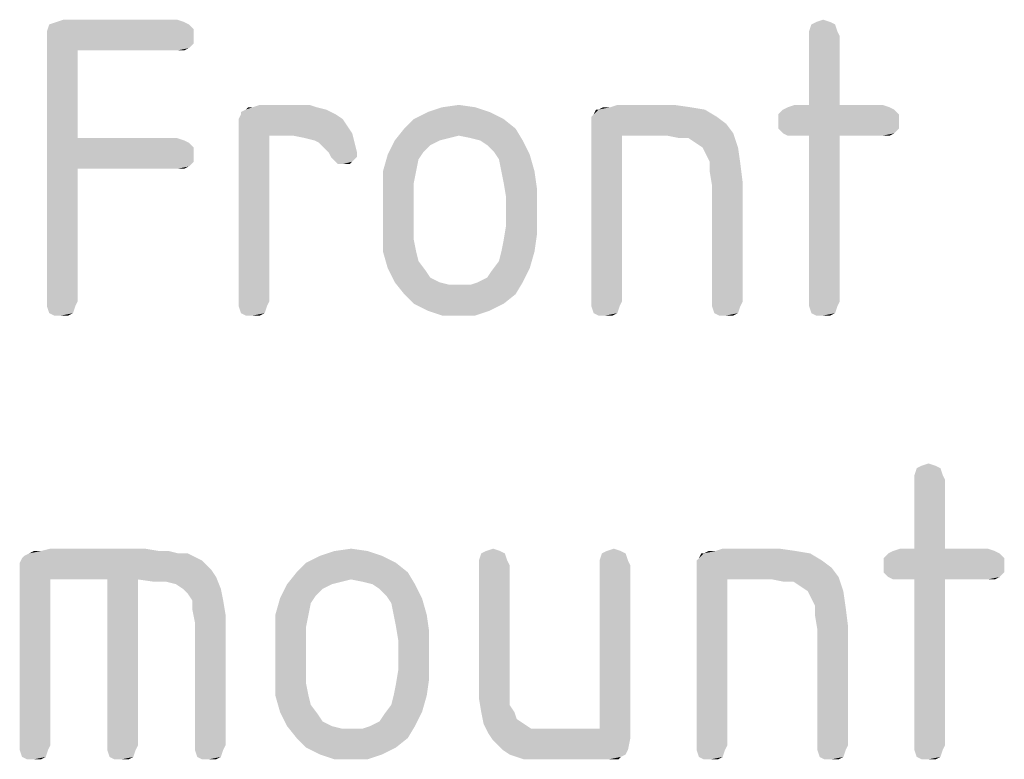
# Model space of a CAD drawing. Units: millimetres. Extents: x 0 to 594, y 0 to 420.
# Drawn here: x 277 to 289, y 380 to 389 of the extents above; entities that cross this region are included whole.
import ezdxf

# ---------------------------------------------------------------- set-up
doc = ezdxf.new("R2010")
doc.units = ezdxf.units.MM
doc.header["$LTSCALE"] = 32.67
doc.layers.get('0').update_dxf_attribs({"linetype": 'CONTINUOUS'})

msp = doc.modelspace()

# ---------------------------------------------------------------- linework, layer by layer
at = {"color": 5, "linetype": 'CONTINUOUS'}
for points in [[(278.9376, 389.0796), (278.9936, 389.0236), (277.2576, 388.9956)], [(278.9376, 389.0796), (277.2576, 388.9956), (277.2856, 389.0796)], [(278.8816, 389.1076), (277.2856, 389.0796), (277.3696, 389.1076)], [(277.2856, 389.0796), (278.8816, 389.1076), (278.9376, 389.0796)], [(278.7976, 389.1356), (277.3696, 389.1076), (277.4536, 389.1356)], [(277.3696, 389.1076), (278.7976, 389.1356), (278.8816, 389.1076)], [(286.5816, 389.0796), (286.2736, 388.9956), (286.3016, 389.0796)], [(286.2736, 388.9956), (286.5816, 389.0796), (286.6096, 388.9956)], [(286.5256, 389.1076), (286.3016, 389.0796), (286.3576, 389.1076)], [(286.3016, 389.0796), (286.5256, 389.1076), (286.5816, 389.0796)], [(286.3576, 389.1076), (286.4416, 389.1356), (286.5256, 389.1076)], [(277.2576, 388.9956), (278.9936, 389.0236), (278.9936, 388.9396)], [(278.9936, 388.9396), (277.2576, 388.9116), (277.2576, 388.9956)], [(277.2576, 388.9116), (278.9936, 388.9396), (278.9936, 388.8556)], [(286.6096, 388.9956), (286.2736, 388.9396), (286.2736, 388.9956)], [(286.2736, 388.9396), (286.6096, 388.9956), (286.6376, 388.9396)], [(286.6376, 388.9396), (286.2736, 388.1276), (286.2736, 388.9396)], [(286.2736, 388.1276), (286.6376, 388.9396), (286.6376, 388.1276)], [(277.2576, 388.9116), (278.9936, 388.8556), (277.6216, 388.7716)], [(277.6216, 388.7716), (277.2576, 385.8036), (277.2576, 388.9116)], [(278.9936, 388.8556), (278.9376, 388.7996), (277.6216, 388.7716)], [(277.6216, 388.7716), (277.6216, 387.7356), (277.2576, 385.8036)], [(278.7976, 388.7716), (277.6216, 388.7716), (278.9376, 388.7996)], [(278.7976, 388.7716), (278.9376, 388.7996), (278.8816, 388.7716)], [(280.3656, 388.1276), (279.6936, 388.0996), (279.7776, 388.1276)], [(279.6936, 388.0996), (280.3656, 388.1276), (280.4496, 388.0996)], [(281.9336, 388.0996), (282.1296, 388.1276), (282.3256, 388.0996)], [(284.6776, 388.1276), (283.9216, 388.0996), (284.0056, 388.1276)], [(283.9216, 388.0996), (284.6776, 388.1276), (284.8736, 388.0996)], [(286.6376, 388.1276), (287.1416, 388.1276), (286.0216, 388.0996)], [(286.2736, 388.1276), (286.6376, 388.1276), (286.0216, 388.0996)], [(286.2736, 388.1276), (286.0216, 388.0996), (286.1056, 388.1276)], [(286.0216, 388.0996), (287.1416, 388.1276), (287.2256, 388.0996)], [(280.6736, 388.0156), (279.5256, 387.9596), (279.5536, 388.0156)], [(279.5256, 387.9596), (280.6736, 388.0156), (280.7576, 387.9596)], [(280.5616, 388.0716), (279.5536, 388.0436), (279.6096, 388.0716)], [(279.5536, 388.0156), (279.5536, 388.0436), (280.5616, 388.0716)], [(279.5536, 388.0156), (280.5616, 388.0716), (280.6736, 388.0156)], [(279.6936, 388.0996), (280.4496, 388.0996), (279.6096, 388.0716)], [(279.6936, 388.0996), (279.6096, 388.0716), (279.6376, 388.0996)], [(279.6096, 388.0716), (280.4496, 388.0996), (280.5616, 388.0716)], [(282.4936, 388.0436), (281.5976, 387.9596), (281.7656, 388.0436)], [(281.5976, 387.9596), (282.4936, 388.0436), (282.6616, 387.9596)], [(282.3256, 388.0996), (281.7656, 388.0436), (281.9336, 388.0996)], [(281.7656, 388.0436), (282.3256, 388.0996), (282.4936, 388.0436)], [(283.6976, 387.9876), (283.7256, 388.0156), (285.0416, 388.0716)], [(283.6976, 387.9876), (285.0416, 388.0716), (285.1816, 387.9876)], [(283.7816, 388.0716), (285.0416, 388.0716), (283.7256, 388.0156)], [(283.7816, 388.0716), (283.7256, 388.0156), (283.7536, 388.0716)], [(283.9216, 388.0996), (284.8736, 388.0996), (283.7816, 388.0716)], [(283.9216, 388.0996), (283.7816, 388.0716), (283.8376, 388.0996)], [(283.7816, 388.0716), (284.8736, 388.0996), (285.0416, 388.0716)], [(287.2816, 388.0716), (285.9096, 388.0156), (285.9656, 388.0716)], [(285.9096, 388.0156), (287.2816, 388.0716), (287.3376, 388.0156)], [(287.3376, 388.0156), (285.9096, 387.9316), (285.9096, 388.0156)], [(285.9096, 387.9316), (287.3376, 388.0156), (287.3376, 387.9316)], [(287.2256, 388.0996), (285.9656, 388.0716), (286.0216, 388.0996)], [(285.9656, 388.0716), (287.2256, 388.0996), (287.2816, 388.0716)], [(280.7576, 387.9596), (279.5256, 387.9036), (279.5256, 387.9596)], [(279.5256, 387.9036), (280.7576, 387.9596), (280.8136, 387.8756)], [(280.8136, 387.8756), (279.5256, 387.8476), (279.5256, 387.9036)], [(282.6616, 387.9596), (281.4856, 387.8476), (281.5976, 387.9596)], [(281.4856, 387.8476), (282.6616, 387.9596), (282.8016, 387.8476)], [(285.1816, 387.9876), (283.6976, 387.9316), (283.6976, 387.9876)], [(283.6976, 387.9316), (285.1816, 387.9876), (285.2936, 387.9036)], [(285.2936, 387.9036), (283.6976, 387.8476), (283.6976, 387.9316)], [(283.6976, 387.8476), (285.2936, 387.9036), (285.3776, 387.7916)], [(287.3376, 387.9316), (285.9096, 387.8476), (285.9096, 387.9316)], [(285.9096, 387.8476), (287.3376, 387.9316), (287.3376, 387.8476)], [(279.5256, 387.8476), (280.8136, 387.8756), (280.8696, 387.7916)], [(279.5256, 387.8476), (280.8696, 387.7916), (279.8896, 387.7636)], [(279.8896, 387.7636), (279.5256, 385.8036), (279.5256, 387.8476)], [(279.5256, 385.8036), (279.8896, 387.7636), (279.8896, 385.8036)], [(280.1696, 387.7636), (279.8896, 387.7636), (280.8696, 387.7916)], [(280.3096, 387.7356), (280.1696, 387.7636), (280.8696, 387.7916)], [(280.4216, 387.7076), (280.3096, 387.7356), (280.8696, 387.7916)], [(280.4776, 387.6796), (280.4216, 387.7076), (280.8696, 387.7916)], [(280.4776, 387.6796), (280.8696, 387.7916), (280.8976, 387.6796)], [(282.8016, 387.8476), (282.1296, 387.7636), (281.3736, 387.7076)], [(282.8016, 387.8476), (281.3736, 387.7076), (281.4856, 387.8476)], [(282.1296, 387.7636), (282.0176, 387.7356), (281.3736, 387.7076)], [(282.2696, 387.7356), (282.1296, 387.7636), (282.8016, 387.8476)], [(282.3816, 387.7076), (282.2696, 387.7356), (282.8016, 387.8476)], [(282.3816, 387.7076), (282.8016, 387.8476), (282.8856, 387.7076)], [(283.6976, 387.8476), (285.3776, 387.7916), (284.0616, 387.7636)], [(284.0616, 387.7636), (283.6976, 385.8036), (283.6976, 387.8476)], [(283.6976, 385.8036), (284.0616, 387.7636), (284.0616, 385.8036)], [(284.5936, 387.7636), (284.0616, 387.7636), (285.3776, 387.7916)], [(284.7336, 387.7356), (284.5936, 387.7636), (285.3776, 387.7916)], [(284.8456, 387.7356), (284.7336, 387.7356), (285.3776, 387.7916)], [(284.9296, 387.6796), (284.8456, 387.7356), (285.3776, 387.7916)], [(285.0136, 387.6236), (284.9296, 387.6796), (285.3776, 387.7916)], [(285.0136, 387.6236), (285.3776, 387.7916), (285.4336, 387.6236)], [(287.3376, 387.8476), (285.9656, 387.7916), (285.9096, 387.8476)], [(285.9656, 387.7916), (287.3376, 387.8476), (287.2816, 387.7916)], [(287.2816, 387.7916), (286.0216, 387.7636), (285.9656, 387.7916)], [(286.1056, 387.7636), (286.0216, 387.7636), (287.2816, 387.7916)], [(286.2736, 387.7636), (286.1056, 387.7636), (287.2816, 387.7916)], [(286.6376, 387.7636), (286.2736, 387.7636), (287.2816, 387.7916)], [(286.6376, 387.7636), (286.2736, 385.8036), (286.2736, 387.7636)], [(286.2736, 385.8036), (286.6376, 387.7636), (286.6376, 385.8036)], [(287.1416, 387.7636), (286.6376, 387.7636), (287.2816, 387.7916)], [(287.1416, 387.7636), (287.2816, 387.7916), (287.2256, 387.7636)], [(277.6216, 387.7356), (277.6216, 387.3716), (277.2576, 385.8036)], [(278.7976, 387.7356), (278.8816, 387.7076), (277.6216, 387.3716)], [(277.6216, 387.7356), (278.7976, 387.7356), (277.6216, 387.3716)], [(278.8816, 387.7076), (278.9376, 387.6796), (277.6216, 387.3716)], [(278.9376, 387.6796), (278.9936, 387.6236), (277.6216, 387.3716)], [(280.8976, 387.6796), (280.5336, 387.6236), (280.4776, 387.6796)], [(280.5896, 387.5676), (280.5336, 387.6236), (280.8976, 387.6796)], [(280.5896, 387.5676), (280.8976, 387.6796), (280.9256, 387.5676)], [(281.9056, 387.7076), (281.7936, 387.6516), (281.2896, 387.5396)], [(281.9056, 387.7076), (281.2896, 387.5396), (281.3736, 387.7076)], [(281.7936, 387.6516), (281.7096, 387.5676), (281.2896, 387.5396)], [(281.3736, 387.7076), (282.0176, 387.7356), (281.9056, 387.7076)], [(282.8856, 387.7076), (282.4656, 387.6516), (282.3816, 387.7076)], [(282.5496, 387.5676), (282.4656, 387.6516), (282.8856, 387.7076)], [(282.5496, 387.5676), (282.8856, 387.7076), (282.9696, 387.5396)], [(278.9936, 387.6236), (278.9936, 387.5396), (277.6216, 387.3716)], [(278.9936, 387.5396), (278.9936, 387.4556), (277.6216, 387.3716)], [(280.9256, 387.5676), (280.6176, 387.5116), (280.5896, 387.5676)], [(280.6176, 387.5116), (280.9256, 387.5676), (280.9256, 387.5116)], [(281.6536, 387.4836), (281.2336, 387.3436), (281.2896, 387.5396)], [(281.2896, 387.5396), (281.7096, 387.5676), (281.6536, 387.4836)], [(282.9696, 387.5396), (282.6056, 387.4836), (282.5496, 387.5676)], [(282.6336, 387.3436), (282.6056, 387.4836), (282.9696, 387.5396)], [(282.6336, 387.3436), (282.9696, 387.5396), (283.0256, 387.3436)], [(285.4336, 387.6236), (285.0416, 387.5676), (285.0136, 387.6236)], [(285.0976, 387.4556), (285.0416, 387.5676), (285.4336, 387.6236)], [(285.0976, 387.4556), (285.4336, 387.6236), (285.4616, 387.4276)], [(278.9936, 387.4556), (278.9376, 387.3996), (277.6216, 387.3716)], [(280.9256, 387.5116), (280.6736, 387.4556), (280.6176, 387.5116)], [(280.6736, 387.4556), (280.9256, 387.5116), (280.8696, 387.4556)], [(280.8696, 387.4556), (280.7016, 387.4276), (280.6736, 387.4556)], [(280.7576, 387.4276), (280.7016, 387.4276), (280.8696, 387.4556)], [(280.7576, 387.4276), (280.8696, 387.4556), (280.8416, 387.4276)], [(281.2336, 387.3436), (281.6536, 387.4836), (281.6256, 387.3436)], [(285.4616, 387.4276), (285.0976, 387.3436), (285.0976, 387.4556)], [(285.0976, 387.3436), (285.4616, 387.4276), (285.4896, 387.2036)], [(277.2576, 385.8036), (277.6216, 387.3716), (277.6216, 385.8036)], [(278.7976, 387.3716), (277.6216, 387.3716), (278.9376, 387.3996)], [(278.7976, 387.3716), (278.9376, 387.3996), (278.8816, 387.3716)], [(281.6256, 387.3436), (281.5976, 387.2036), (281.2336, 387.1476)], [(281.6256, 387.3436), (281.2336, 387.1476), (281.2336, 387.3436)], [(283.0256, 387.3436), (282.6616, 387.2036), (282.6336, 387.3436)], [(282.6616, 387.2036), (283.0256, 387.3436), (283.0536, 387.1476)], [(285.4896, 387.2036), (285.1256, 387.1756), (285.0976, 387.3436)], [(281.2336, 387.1476), (281.5976, 387.2036), (281.5976, 387.0356)], [(283.0536, 387.1476), (282.6896, 387.0356), (282.6616, 387.2036)], [(285.1256, 385.8036), (285.1256, 387.1756), (285.4896, 387.2036)], [(285.1256, 385.8036), (285.4896, 387.2036), (285.4896, 385.8036)], [(281.5976, 387.0356), (281.2336, 386.5876), (281.2336, 387.1476)], [(282.6896, 386.6996), (282.6896, 387.0356), (283.0536, 387.1476)], [(282.6896, 386.6996), (283.0536, 387.1476), (283.0536, 386.5876)], [(281.5976, 387.0356), (281.5976, 386.6996), (281.2336, 386.5876)], [(281.2336, 386.5876), (281.5976, 386.6996), (281.5976, 386.5316)], [(283.0536, 386.5876), (282.6616, 386.5316), (282.6896, 386.6996)], [(281.5976, 386.5316), (281.2336, 386.3916), (281.2336, 386.5876)], [(281.2336, 386.3916), (281.5976, 386.5316), (281.6256, 386.3916)], [(282.6336, 386.3916), (282.6616, 386.5316), (283.0536, 386.5876)], [(282.6336, 386.3916), (283.0536, 386.5876), (283.0256, 386.3916)], [(281.6256, 386.3916), (281.2896, 386.1956), (281.2336, 386.3916)], [(281.6256, 386.3916), (281.6536, 386.2796), (281.2896, 386.1956)], [(283.0256, 386.3916), (282.6056, 386.2796), (282.6336, 386.3916)], [(282.6056, 386.2796), (283.0256, 386.3916), (282.9696, 386.1956)], [(281.2896, 386.1956), (281.6536, 386.2796), (281.7376, 386.1676)], [(282.9696, 386.1956), (282.5216, 386.1676), (282.6056, 386.2796)], [(281.7376, 386.1676), (281.3736, 386.0276), (281.2896, 386.1956)], [(281.7376, 386.1676), (281.7936, 386.0836), (281.3736, 386.0276)], [(282.3536, 386.0276), (282.4656, 386.0836), (282.9696, 386.1956)], [(282.3536, 386.0276), (282.9696, 386.1956), (282.8856, 386.0276)], [(282.4656, 386.0836), (282.5216, 386.1676), (282.9696, 386.1956)], [(281.3736, 386.0276), (281.7936, 386.0836), (281.9056, 386.0276)], [(281.9056, 386.0276), (281.4856, 385.8876), (281.3736, 386.0276)], [(281.9056, 386.0276), (282.0176, 385.9996), (281.4856, 385.8876)], [(281.4856, 385.8876), (282.2696, 385.9996), (282.8856, 386.0276)], [(281.4856, 385.8876), (282.8856, 386.0276), (282.8016, 385.8876)], [(282.8856, 386.0276), (282.2696, 385.9996), (282.3536, 386.0276)], [(282.1296, 385.9996), (282.2696, 385.9996), (281.4856, 385.8876)], [(282.0176, 385.9996), (282.1296, 385.9996), (281.4856, 385.8876)], [(277.6216, 385.8036), (277.2576, 385.7476), (277.2576, 385.8036)], [(277.2576, 385.7476), (277.6216, 385.8036), (277.5936, 385.7476)], [(279.8896, 385.8036), (279.5256, 385.7476), (279.5256, 385.8036)], [(279.5256, 385.7476), (279.8896, 385.8036), (279.8616, 385.7476)], [(282.8016, 385.8876), (281.5976, 385.7756), (281.4856, 385.8876)], [(281.5976, 385.7756), (282.8016, 385.8876), (282.6616, 385.7756)], [(284.0616, 385.8036), (283.6976, 385.7476), (283.6976, 385.8036)], [(283.6976, 385.7476), (284.0616, 385.8036), (284.0336, 385.7476)], [(285.4896, 385.8036), (285.1256, 385.7476), (285.1256, 385.8036)], [(285.1256, 385.7476), (285.4896, 385.8036), (285.4616, 385.7476)], [(286.6376, 385.8036), (286.2736, 385.7476), (286.2736, 385.8036)], [(286.2736, 385.7476), (286.6376, 385.8036), (286.6096, 385.7476)], [(277.5936, 385.7476), (277.2856, 385.6636), (277.2576, 385.7476)], [(277.2856, 385.6636), (277.5936, 385.7476), (277.5656, 385.6636)], [(279.8616, 385.7476), (279.5536, 385.6636), (279.5256, 385.7476)], [(279.5536, 385.6636), (279.8616, 385.7476), (279.8336, 385.6636)], [(282.6616, 385.7756), (281.7656, 385.6916), (281.5976, 385.7756)], [(281.7656, 385.6916), (282.6616, 385.7756), (282.4936, 385.6916)], [(282.4936, 385.6916), (281.9336, 385.6356), (281.7656, 385.6916)], [(282.1296, 385.6356), (281.9336, 385.6356), (282.4936, 385.6916)], [(282.1296, 385.6356), (282.4936, 385.6916), (282.3256, 385.6356)], [(284.0336, 385.7476), (283.7256, 385.6636), (283.6976, 385.7476)], [(283.7256, 385.6636), (284.0336, 385.7476), (284.0056, 385.6636)], [(285.4616, 385.7476), (285.1536, 385.6636), (285.1256, 385.7476)], [(285.1536, 385.6636), (285.4616, 385.7476), (285.4336, 385.6636)], [(286.6096, 385.7476), (286.3016, 385.6636), (286.2736, 385.7476)], [(286.3016, 385.6636), (286.6096, 385.7476), (286.5816, 385.6636)], [(277.5656, 385.6636), (277.3416, 385.6356), (277.2856, 385.6636)], [(277.4256, 385.6356), (277.3416, 385.6356), (277.5656, 385.6636)], [(277.4256, 385.6356), (277.5656, 385.6636), (277.5096, 385.6356)], [(279.8336, 385.6636), (279.6096, 385.6356), (279.5536, 385.6636)], [(279.6936, 385.6356), (279.6096, 385.6356), (279.8336, 385.6636)], [(279.6936, 385.6356), (279.8336, 385.6636), (279.7776, 385.6356)], [(284.0056, 385.6636), (283.7816, 385.6356), (283.7256, 385.6636)], [(283.8656, 385.6356), (283.7816, 385.6356), (284.0056, 385.6636)], [(283.8656, 385.6356), (284.0056, 385.6636), (283.9496, 385.6356)], [(285.4336, 385.6636), (285.2096, 385.6356), (285.1536, 385.6636)], [(285.2936, 385.6356), (285.2096, 385.6356), (285.4336, 385.6636)], [(285.2936, 385.6356), (285.4336, 385.6636), (285.3776, 385.6356)], [(286.5816, 385.6636), (286.3576, 385.6356), (286.3016, 385.6636)], [(286.4416, 385.6356), (286.3576, 385.6356), (286.5816, 385.6636)], [(286.4416, 385.6356), (286.5816, 385.6636), (286.5256, 385.6356)], [(287.8276, 383.8296), (287.5196, 383.7456), (287.5476, 383.8296)], [(287.5196, 383.7456), (287.8276, 383.8296), (287.8556, 383.7456)], [(287.7716, 383.8576), (287.5476, 383.8296), (287.6036, 383.8576)], [(287.5476, 383.8296), (287.7716, 383.8576), (287.8276, 383.8296)], [(287.6036, 383.8576), (287.6876, 383.8856), (287.7716, 383.8576)], [(287.8556, 383.7456), (287.5196, 383.6896), (287.5196, 383.7456)], [(287.5196, 383.6896), (287.8556, 383.7456), (287.8836, 383.6896)], [(287.8836, 383.6896), (287.5196, 382.8776), (287.5196, 383.6896)], [(287.5196, 382.8776), (287.8836, 383.6896), (287.8836, 382.8776)], [(278.4196, 382.8776), (277.1876, 382.8496), (277.2996, 382.8776)], [(277.1876, 382.8496), (278.4196, 382.8776), (278.5876, 382.8496)], [(280.6596, 382.8496), (280.8556, 382.8776), (281.0516, 382.8496)], [(282.4516, 382.8496), (282.5356, 382.8776), (282.6196, 382.8496)], [(283.8796, 382.8496), (283.9636, 382.8776), (284.0476, 382.8496)], [(285.9236, 382.8776), (285.1676, 382.8496), (285.2516, 382.8776)], [(285.1676, 382.8496), (285.9236, 382.8776), (286.1196, 382.8496)], [(287.8836, 382.8776), (288.3876, 382.8776), (287.2676, 382.8496)], [(287.5196, 382.8776), (287.8836, 382.8776), (287.2676, 382.8496)], [(287.5196, 382.8776), (287.2676, 382.8496), (287.3516, 382.8776)], [(287.2676, 382.8496), (288.3876, 382.8776), (288.4716, 382.8496)], [(279.0916, 382.7376), (276.9356, 382.7096), (276.9636, 382.7656)], [(276.9636, 382.7656), (276.9916, 382.7936), (278.9236, 382.8216)], [(276.9636, 382.7656), (278.9236, 382.8216), (279.0916, 382.7376)], [(278.8116, 382.8216), (278.9236, 382.8216), (276.9916, 382.7936)], [(278.8116, 382.8216), (276.9916, 382.7936), (277.0476, 382.8216)], [(278.5876, 382.8496), (278.6996, 382.8496), (277.0476, 382.8216)], [(277.1876, 382.8496), (278.5876, 382.8496), (277.0476, 382.8216)], [(277.1876, 382.8496), (277.0476, 382.8216), (277.1036, 382.8496)], [(277.0476, 382.8216), (278.6996, 382.8496), (278.8116, 382.8216)], [(281.2196, 382.7936), (280.3236, 382.7096), (280.4916, 382.7936)], [(280.3236, 382.7096), (281.2196, 382.7936), (281.3876, 382.7096)], [(281.0516, 382.8496), (280.4916, 382.7936), (280.6596, 382.8496)], [(280.4916, 382.7936), (281.0516, 382.8496), (281.2196, 382.7936)], [(282.6756, 382.8216), (282.3676, 382.7376), (282.3956, 382.8216)], [(282.3676, 382.7376), (282.6756, 382.8216), (282.7036, 382.7376)], [(282.6196, 382.8496), (282.3956, 382.8216), (282.4516, 382.8496)], [(282.3956, 382.8216), (282.6196, 382.8496), (282.6756, 382.8216)], [(284.1036, 382.8216), (283.7956, 382.7376), (283.8236, 382.8216)], [(283.7956, 382.7376), (284.1036, 382.8216), (284.1316, 382.7376)], [(284.0476, 382.8496), (283.8236, 382.8216), (283.8796, 382.8496)], [(283.8236, 382.8216), (284.0476, 382.8496), (284.1036, 382.8216)], [(284.9436, 382.7376), (284.9716, 382.7656), (286.2876, 382.8216)], [(284.9436, 382.7376), (286.2876, 382.8216), (286.4276, 382.7376)], [(285.0276, 382.8216), (286.2876, 382.8216), (284.9716, 382.7656)], [(285.0276, 382.8216), (284.9716, 382.7656), (284.9996, 382.8216)], [(285.1676, 382.8496), (286.1196, 382.8496), (285.0276, 382.8216)], [(285.1676, 382.8496), (285.0276, 382.8216), (285.0836, 382.8496)], [(285.0276, 382.8216), (286.1196, 382.8496), (286.2876, 382.8216)], [(288.5276, 382.8216), (287.1556, 382.7656), (287.2116, 382.8216)], [(287.1556, 382.7656), (288.5276, 382.8216), (288.5836, 382.7656)], [(288.5836, 382.7656), (287.1556, 382.6816), (287.1556, 382.7656)], [(287.1556, 382.6816), (288.5836, 382.7656), (288.5836, 382.6816)], [(288.4716, 382.8496), (287.2116, 382.8216), (287.2676, 382.8496)], [(287.2116, 382.8216), (288.4716, 382.8496), (288.5276, 382.8216)], [(276.9356, 382.6536), (276.9356, 382.7096), (279.0916, 382.7376)], [(276.9356, 382.6536), (279.0916, 382.7376), (279.2036, 382.6256)], [(279.2036, 382.6256), (276.9356, 382.5696), (276.9356, 382.6536)], [(281.3876, 382.7096), (280.2116, 382.5976), (280.3236, 382.7096)], [(280.2116, 382.5976), (281.3876, 382.7096), (281.5276, 382.5976)], [(282.7036, 382.7376), (282.3676, 382.6816), (282.3676, 382.7376)], [(282.3676, 382.6816), (282.7036, 382.7376), (282.7316, 382.6816)], [(282.7316, 382.6816), (282.3676, 381.3096), (282.3676, 382.6816)], [(282.3676, 381.3096), (282.7316, 382.6816), (282.7316, 381.3096)], [(284.1316, 382.7376), (283.7956, 382.6816), (283.7956, 382.7376)], [(283.7956, 382.6816), (284.1316, 382.7376), (284.1596, 382.6816)], [(284.1596, 382.6816), (283.7956, 380.7496), (283.7956, 382.6816)], [(283.7956, 380.7496), (284.1596, 382.6816), (284.1596, 380.6376)], [(286.4276, 382.7376), (284.9436, 382.6816), (284.9436, 382.7376)], [(284.9436, 382.6816), (286.4276, 382.7376), (286.5396, 382.6536)], [(286.5396, 382.6536), (284.9436, 382.5976), (284.9436, 382.6816)], [(284.9436, 382.5976), (286.5396, 382.6536), (286.6236, 382.5416)], [(288.5836, 382.6816), (287.1556, 382.5976), (287.1556, 382.6816)], [(287.1556, 382.5976), (288.5836, 382.6816), (288.5836, 382.5976)], [(276.9356, 382.5696), (279.2036, 382.6256), (279.2596, 382.5416)], [(276.9356, 382.5696), (279.2596, 382.5416), (277.2996, 382.5136)], [(277.2996, 382.5136), (276.9356, 380.5536), (276.9356, 382.5696)], [(277.9716, 382.5136), (277.2996, 382.5136), (279.2596, 382.5416)], [(278.3356, 382.5136), (277.9716, 382.5136), (279.2596, 382.5416)], [(278.5316, 382.4856), (278.3356, 382.5136), (279.2596, 382.5416)], [(278.6716, 382.4856), (278.5316, 382.4856), (279.2596, 382.5416)], [(278.7836, 382.4576), (278.6716, 382.4856), (279.2596, 382.5416)], [(278.8676, 382.4016), (278.7836, 382.4576), (279.2596, 382.5416)], [(278.8676, 382.4016), (279.2596, 382.5416), (279.3156, 382.4016)], [(281.5276, 382.5976), (280.8556, 382.5136), (280.0996, 382.4576)], [(281.5276, 382.5976), (280.0996, 382.4576), (280.2116, 382.5976)], [(280.9956, 382.4856), (280.8556, 382.5136), (281.5276, 382.5976)], [(281.1076, 382.4576), (280.9956, 382.4856), (281.5276, 382.5976)], [(281.1076, 382.4576), (281.5276, 382.5976), (281.6116, 382.4576)], [(284.9436, 382.5976), (286.6236, 382.5416), (285.3076, 382.5136)], [(285.3076, 382.5136), (284.9436, 380.5536), (284.9436, 382.5976)], [(285.8396, 382.5136), (285.3076, 382.5136), (286.6236, 382.5416)], [(285.9796, 382.4856), (285.8396, 382.5136), (286.6236, 382.5416)], [(286.0916, 382.4856), (285.9796, 382.4856), (286.6236, 382.5416)], [(286.1756, 382.4296), (286.0916, 382.4856), (286.6236, 382.5416)], [(286.2596, 382.3736), (286.1756, 382.4296), (286.6236, 382.5416)], [(286.2596, 382.3736), (286.6236, 382.5416), (286.6796, 382.3736)], [(288.5836, 382.5976), (287.2116, 382.5416), (287.1556, 382.5976)], [(287.2116, 382.5416), (288.5836, 382.5976), (288.5276, 382.5416)], [(288.5276, 382.5416), (287.2676, 382.5136), (287.2116, 382.5416)], [(287.3516, 382.5136), (287.2676, 382.5136), (288.5276, 382.5416)], [(287.5196, 382.5136), (287.3516, 382.5136), (288.5276, 382.5416)], [(287.8836, 382.5136), (287.5196, 382.5136), (288.5276, 382.5416)], [(288.3876, 382.5136), (287.8836, 382.5136), (288.5276, 382.5416)], [(288.3876, 382.5136), (288.5276, 382.5416), (288.4716, 382.5136)], [(276.9356, 380.5536), (277.2996, 382.5136), (277.2996, 380.5536)], [(278.3356, 382.5136), (277.9716, 380.5536), (277.9716, 382.5136)], [(277.9716, 380.5536), (278.3356, 382.5136), (278.3356, 380.5536)], [(280.6316, 382.4576), (280.5196, 382.4016), (280.0156, 382.2896)], [(280.6316, 382.4576), (280.0156, 382.2896), (280.0996, 382.4576)], [(280.8556, 382.5136), (280.7436, 382.4856), (280.0996, 382.4576)], [(280.0996, 382.4576), (280.7436, 382.4856), (280.6316, 382.4576)], [(281.6116, 382.4576), (281.1916, 382.4016), (281.1076, 382.4576)], [(281.2756, 382.3176), (281.1916, 382.4016), (281.6116, 382.4576)], [(281.2756, 382.3176), (281.6116, 382.4576), (281.6956, 382.2896)], [(284.9436, 380.5536), (285.3076, 382.5136), (285.3076, 380.5536)], [(287.8836, 382.5136), (287.5196, 380.5536), (287.5196, 382.5136)], [(287.5196, 380.5536), (287.8836, 382.5136), (287.8836, 380.5536)], [(279.3156, 382.4016), (278.9236, 382.3456), (278.8676, 382.4016)], [(278.9796, 382.2616), (278.9236, 382.3456), (279.3156, 382.4016)], [(278.9796, 382.2616), (279.3156, 382.4016), (279.3436, 382.2616)], [(280.3796, 382.2336), (279.9596, 382.0936), (280.0156, 382.2896)], [(280.5196, 382.4016), (280.4356, 382.3176), (280.0156, 382.2896)], [(280.0156, 382.2896), (280.4356, 382.3176), (280.3796, 382.2336)], [(281.6956, 382.2896), (281.3316, 382.2336), (281.2756, 382.3176)], [(281.3596, 382.0936), (281.3316, 382.2336), (281.6956, 382.2896)], [(281.3596, 382.0936), (281.6956, 382.2896), (281.7516, 382.0936)], [(286.6796, 382.3736), (286.2876, 382.3176), (286.2596, 382.3736)], [(286.3436, 382.2056), (286.2876, 382.3176), (286.6796, 382.3736)], [(286.3436, 382.2056), (286.6796, 382.3736), (286.7076, 382.1776)], [(279.3436, 382.2616), (278.9796, 382.1496), (278.9796, 382.2616)], [(278.9796, 382.1496), (279.3436, 382.2616), (279.3716, 382.0936)], [(279.9596, 382.0936), (280.3796, 382.2336), (280.3516, 382.0936)], [(286.7076, 382.1776), (286.3436, 382.0936), (286.3436, 382.2056)], [(286.3436, 382.0936), (286.7076, 382.1776), (286.7356, 381.9536)], [(279.3716, 382.0936), (279.0076, 382.0096), (278.9796, 382.1496)], [(279.0076, 380.5536), (279.0076, 382.0096), (279.3716, 382.0936)], [(279.0076, 380.5536), (279.3716, 382.0936), (279.3716, 380.5536)], [(280.3516, 382.0936), (280.3236, 381.9536), (279.9596, 381.8976)], [(280.3516, 382.0936), (279.9596, 381.8976), (279.9596, 382.0936)], [(281.7516, 382.0936), (281.3876, 381.9536), (281.3596, 382.0936)], [(281.3876, 381.9536), (281.7516, 382.0936), (281.7796, 381.8976)], [(286.7356, 381.9536), (286.3716, 381.9256), (286.3436, 382.0936)], [(279.9596, 381.8976), (280.3236, 381.9536), (280.3236, 381.7856)], [(281.7796, 381.8976), (281.4156, 381.7856), (281.3876, 381.9536)], [(286.3716, 380.5536), (286.3716, 381.9256), (286.7356, 381.9536)], [(286.3716, 380.5536), (286.7356, 381.9536), (286.7356, 380.5536)], [(280.3236, 381.7856), (279.9596, 381.3376), (279.9596, 381.8976)], [(281.4156, 381.4496), (281.4156, 381.7856), (281.7796, 381.8976)], [(281.4156, 381.4496), (281.7796, 381.8976), (281.7796, 381.3376)], [(280.3236, 381.7856), (280.3236, 381.4496), (279.9596, 381.3376)], [(279.9596, 381.3376), (280.3236, 381.4496), (280.3236, 381.2816)], [(281.7796, 381.3376), (281.3876, 381.2816), (281.4156, 381.4496)], [(280.3236, 381.2816), (279.9596, 381.1416), (279.9596, 381.3376)], [(279.9596, 381.1416), (280.3236, 381.2816), (280.3516, 381.1416)], [(281.3596, 381.1416), (281.3876, 381.2816), (281.7796, 381.3376)], [(281.3596, 381.1416), (281.7796, 381.3376), (281.7516, 381.1416)], [(282.7316, 381.3096), (282.7316, 381.1416), (282.3676, 381.1136)], [(282.7316, 381.3096), (282.3676, 381.1136), (282.3676, 381.3096)], [(280.3516, 381.1416), (280.0156, 380.9456), (279.9596, 381.1416)], [(280.3516, 381.1416), (280.3796, 381.0296), (280.0156, 380.9456)], [(281.7516, 381.1416), (281.3316, 381.0296), (281.3596, 381.1416)], [(281.3316, 381.0296), (281.7516, 381.1416), (281.6956, 380.9456)], [(282.3676, 381.1136), (282.7316, 381.1416), (282.7316, 381.0296)], [(280.0156, 380.9456), (280.3796, 381.0296), (280.4636, 380.9176)], [(281.6956, 380.9456), (281.2476, 380.9176), (281.3316, 381.0296)], [(282.7316, 381.0296), (282.3956, 380.9456), (282.3676, 381.1136)], [(282.3956, 380.9456), (282.7316, 381.0296), (282.7876, 380.9456)], [(280.4636, 380.9176), (280.0996, 380.7776), (280.0156, 380.9456)], [(280.4636, 380.9176), (280.5196, 380.8336), (280.0996, 380.7776)], [(281.0796, 380.7776), (281.1916, 380.8336), (281.6956, 380.9456)], [(281.0796, 380.7776), (281.6956, 380.9456), (281.6116, 380.7776)], [(281.1916, 380.8336), (281.2476, 380.9176), (281.6956, 380.9456)], [(282.7876, 380.9456), (282.4236, 380.8056), (282.3956, 380.9456)], [(282.7876, 380.9456), (282.8156, 380.8616), (282.4236, 380.8056)], [(280.0996, 380.7776), (280.5196, 380.8336), (280.6316, 380.7776)], [(280.6316, 380.7776), (280.2116, 380.6376), (280.0996, 380.7776)], [(280.6316, 380.7776), (280.7436, 380.7496), (280.2116, 380.6376)], [(280.2116, 380.6376), (280.9956, 380.7496), (281.6116, 380.7776)], [(280.2116, 380.6376), (281.6116, 380.7776), (281.5276, 380.6376)], [(281.6116, 380.7776), (280.9956, 380.7496), (281.0796, 380.7776)], [(282.4236, 380.8056), (282.8156, 380.8616), (282.8996, 380.8056)], [(282.8996, 380.8056), (282.4796, 380.6936), (282.4236, 380.8056)], [(282.8996, 380.8056), (282.9836, 380.7496), (282.4796, 380.6936)], [(280.8556, 380.7496), (280.9956, 380.7496), (280.2116, 380.6376)], [(280.7436, 380.7496), (280.8556, 380.7496), (280.2116, 380.6376)], [(283.2356, 380.7496), (283.7956, 380.7496), (282.4796, 380.6936)], [(283.0956, 380.7496), (283.2356, 380.7496), (282.4796, 380.6936)], [(282.9836, 380.7496), (283.0956, 380.7496), (282.4796, 380.6936)], [(284.1596, 380.6376), (282.4796, 380.6936), (283.7956, 380.7496)], [(284.1596, 380.6376), (282.5356, 380.6096), (282.4796, 380.6936)], [(277.2996, 380.5536), (276.9356, 380.4976), (276.9356, 380.5536)], [(276.9356, 380.4976), (277.2996, 380.5536), (277.2716, 380.4976)], [(278.3356, 380.5536), (277.9716, 380.4976), (277.9716, 380.5536)], [(277.9716, 380.4976), (278.3356, 380.5536), (278.3076, 380.4976)], [(279.3716, 380.5536), (279.0076, 380.4976), (279.0076, 380.5536)], [(279.0076, 380.4976), (279.3716, 380.5536), (279.3436, 380.4976)], [(281.5276, 380.6376), (280.3236, 380.5256), (280.2116, 380.6376)], [(280.3236, 380.5256), (281.5276, 380.6376), (281.3876, 380.5256)], [(282.5916, 380.5536), (282.5356, 380.6096), (284.1596, 380.6376)], [(282.6476, 380.4976), (282.5916, 380.5536), (284.1596, 380.6376)], [(282.6476, 380.4976), (284.1596, 380.6376), (284.1316, 380.4976)], [(285.3076, 380.5536), (284.9436, 380.4976), (284.9436, 380.5536)], [(284.9436, 380.4976), (285.3076, 380.5536), (285.2796, 380.4976)], [(286.7356, 380.5536), (286.3716, 380.4976), (286.3716, 380.5536)], [(286.3716, 380.4976), (286.7356, 380.5536), (286.7076, 380.4976)], [(287.8836, 380.5536), (287.5196, 380.4976), (287.5196, 380.5536)], [(287.5196, 380.4976), (287.8836, 380.5536), (287.8556, 380.4976)], [(277.2716, 380.4976), (276.9636, 380.4136), (276.9356, 380.4976)], [(276.9636, 380.4136), (277.2716, 380.4976), (277.2436, 380.4136)], [(278.3076, 380.4976), (277.9996, 380.4136), (277.9716, 380.4976)], [(277.9996, 380.4136), (278.3076, 380.4976), (278.2796, 380.4136)], [(279.3436, 380.4976), (279.0356, 380.4136), (279.0076, 380.4976)], [(279.0356, 380.4136), (279.3436, 380.4976), (279.3156, 380.4136)], [(281.3876, 380.5256), (280.4916, 380.4416), (280.3236, 380.5256)], [(280.4916, 380.4416), (281.3876, 380.5256), (281.2196, 380.4416)], [(281.2196, 380.4416), (280.6596, 380.3856), (280.4916, 380.4416)], [(280.8556, 380.3856), (280.6596, 380.3856), (281.2196, 380.4416)], [(280.8556, 380.3856), (281.2196, 380.4416), (281.0516, 380.3856)], [(284.1316, 380.4976), (282.7316, 380.4416), (282.6476, 380.4976)], [(282.7316, 380.4416), (284.1316, 380.4976), (284.1036, 380.4416)], [(284.1036, 380.4416), (282.8156, 380.4136), (282.7316, 380.4416)], [(282.8156, 380.4136), (284.1036, 380.4416), (284.0476, 380.4136)], [(285.2796, 380.4976), (284.9716, 380.4136), (284.9436, 380.4976)], [(284.9716, 380.4136), (285.2796, 380.4976), (285.2516, 380.4136)], [(286.7076, 380.4976), (286.3996, 380.4136), (286.3716, 380.4976)], [(286.3996, 380.4136), (286.7076, 380.4976), (286.6796, 380.4136)], [(287.8556, 380.4976), (287.5476, 380.4136), (287.5196, 380.4976)], [(287.5476, 380.4136), (287.8556, 380.4976), (287.8276, 380.4136)], [(277.2436, 380.4136), (277.0196, 380.3856), (276.9636, 380.4136)], [(277.1036, 380.3856), (277.0196, 380.3856), (277.2436, 380.4136)], [(277.1036, 380.3856), (277.2436, 380.4136), (277.1876, 380.3856)], [(278.2796, 380.4136), (278.0556, 380.3856), (277.9996, 380.4136)], [(278.1396, 380.3856), (278.0556, 380.3856), (278.2796, 380.4136)], [(278.1396, 380.3856), (278.2796, 380.4136), (278.2236, 380.3856)], [(279.3156, 380.4136), (279.0916, 380.3856), (279.0356, 380.4136)], [(279.1756, 380.3856), (279.0916, 380.3856), (279.3156, 380.4136)], [(279.1756, 380.3856), (279.3156, 380.4136), (279.2596, 380.3856)], [(284.0476, 380.4136), (282.8996, 380.3856), (282.8156, 380.4136)], [(283.0116, 380.3856), (282.8996, 380.3856), (284.0476, 380.4136)], [(283.1516, 380.3856), (283.0116, 380.3856), (284.0476, 380.4136)], [(283.9076, 380.3856), (283.1516, 380.3856), (284.0476, 380.4136)], [(283.9636, 380.3856), (283.9076, 380.3856), (284.0476, 380.4136)], [(283.9636, 380.3856), (284.0476, 380.4136), (284.0196, 380.3856)], [(285.2516, 380.4136), (285.0276, 380.3856), (284.9716, 380.4136)], [(285.1116, 380.3856), (285.0276, 380.3856), (285.2516, 380.4136)], [(285.1116, 380.3856), (285.2516, 380.4136), (285.1956, 380.3856)], [(286.6796, 380.4136), (286.4556, 380.3856), (286.3996, 380.4136)], [(286.5396, 380.3856), (286.4556, 380.3856), (286.6796, 380.4136)], [(286.5396, 380.3856), (286.6796, 380.4136), (286.6236, 380.3856)], [(287.8276, 380.4136), (287.6036, 380.3856), (287.5476, 380.4136)], [(287.6876, 380.3856), (287.6036, 380.3856), (287.8276, 380.4136)], [(287.6876, 380.3856), (287.8276, 380.4136), (287.7716, 380.3856)]]:
    msp.add_solid(points, dxfattribs=at)

doc.saveas('drawing.dxf')
